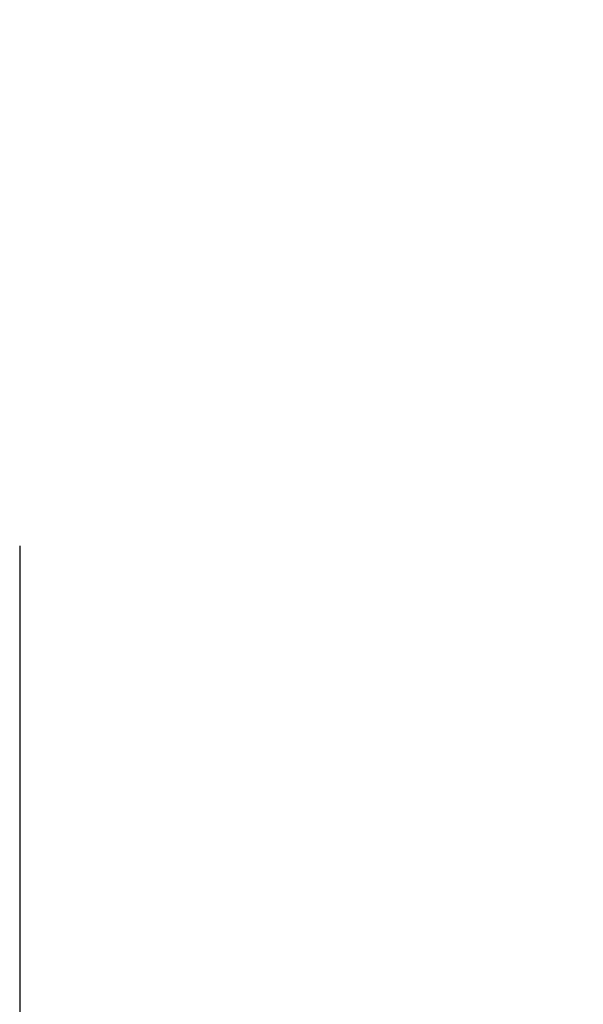
# Model space of a CAD drawing. Units: inches. Extents: x 1.2 to 15.8, y 0.3 to 10.5.
# Drawn here: x 4.6 to 4.7, y 6.3 to 6.4 of the extents above; entities that cross this region are included whole.
import ezdxf

# ---------------------------------------------------------------- set-up
doc = ezdxf.new("R2010")
doc.units = ezdxf.units.IN
doc.header["$LTSCALE"] = 0.935
doc.header["$MEASUREMENT"] = 0
doc.layers.get('0').update_dxf_attribs({"linetype": 'CONTINUOUS'})
doc.styles.get("Standard").update_dxf_attribs({"font": 'txt', "width": 0.8})
doc.dimstyles.new('DIMSTYLE_3', dxfattribs={"dimtxt": 0.1, "dimasz": 0.1875, "dimexe": 0.18, "dimexo": 0.0625, "dimgap": 0.09, "dimtad": 0, "dimtih": 1, "dimtoh": 1, "dimlfac": 2, "dimzin": 4, "dimdsep": 46, "dimtxsty": 'STANDARD', "dimblk": 'CLOSED', "dimblk1": 'CLOSED', "dimblk2": 'CLOSED', "dimcen": 0.09, "dimadec": 0, "dimazin": 0, "dimtp": 0.01, "dimtm": 0.01, "dimtfac": 1, "dimtofl": 0, "dimtmove": 0, "dimatfit": 3, "dimldrblk": 'CLOSED', "dimfxl": 1, "dimtolj": 1, "dimtzin": 4, "dimarcsym": 0})

# ---------------------------------------------------------------- blocks, each defined once
blk = doc.blocks.new('_CLOSED')
at = {"color": 0, "linetype": 'BYBLOCK'}
for p, q in [((0, 0), (-1, 0.16667)), ((-1, 0.16667), (-1, -0.16667)), ((-1, -0.16667), (0, 0)), ((-1, 0), (0, 0))]:
    blk.add_line(p, q, dxfattribs=at)
blk = doc.blocks.new('*D8')
at = {"color": 2, "linetype": 'CONTINUOUS'}
for p, q in [((8.5426, 7.17301), (8.5426, 6.04296)), ((4.6426, 6.36588), (4.6426, 6.04296)), ((4.6426, 6.10546), (6.57885, 6.10546)), ((8.5426, 6.10546), (6.81385, 6.10546))]:
    blk.add_line(p, q, dxfattribs=at)
at = {"color": 2, "linetype": 'CONTINUOUS', "xscale": 0.1875, "yscale": 0.1875, "zscale": 0.1875, "rotation": 180}
blk.add_blockref('_CLOSED', (4.6426, 6.10546), dxfattribs=at)
at = {"color": 2, "linetype": 'CONTINUOUS', "xscale": 0.1875, "yscale": 0.1875, "zscale": 0.1875}
blk.add_blockref('_CLOSED', (8.5426, 6.10546), dxfattribs=at)
at = {"color": 2, "linetype": 'CONTINUOUS', "width": 0.8}
blk.add_text('LD', height=0.1, dxfattribs=at).set_placement((6.61635, 6.05546))

msp = doc.modelspace()

# ---------------------------------------------------------------- dimensions: what is measured, and where the dimension line sits
at = {"color": 2, "linetype": 'CONTINUOUS'}
dim = msp.add_linear_dim(base=(8.5426, 6.10546), p1=(4.6426, 6.36588), p2=(8.5426, 7.17301), text='LD', dimstyle='DIMSTYLE_3', dxfattribs=at)
dim.commit()
dim.dimension.update_dxf_attribs({"geometry": '*D8', "text_midpoint": (6.69635, 6.10546), "dimtype": 160})

doc.saveas('drawing.dxf')
